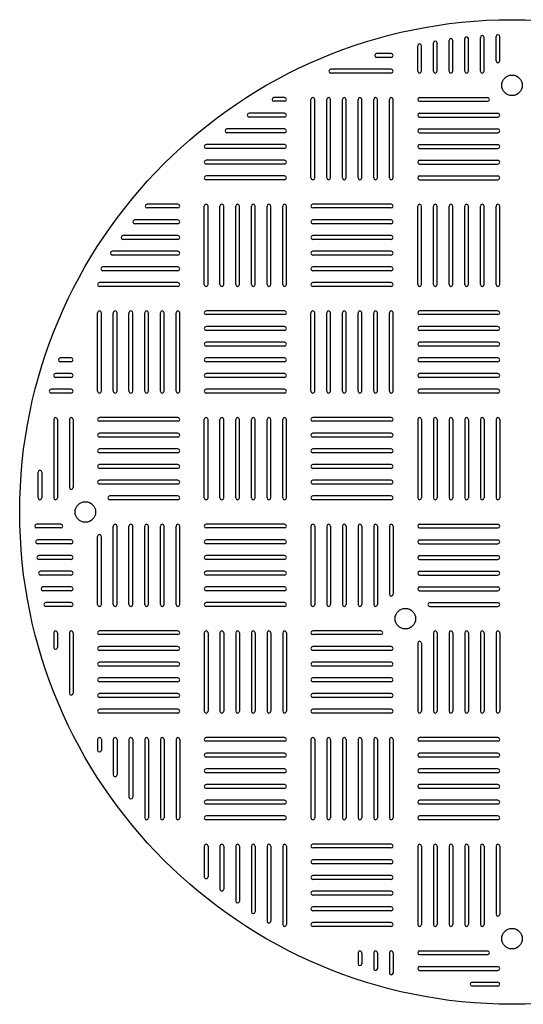
# Model space of a CAD drawing. Units: millimetres. Extents: x 463 to 943, y 63 to 543.
# Drawn here: x 463 to 709, y 63 to 543 of the extents above; entities that cross this region are included whole.
import ezdxf

# ---------------------------------------------------------------- set-up
doc = ezdxf.new("R2010")
doc.units = ezdxf.units.MM

msp = doc.modelspace()

# ---------------------------------------------------------------- linework, layer by layer
for p, q in [((672.56, 518.35), (672.56, 533.31)), ((674.36, 518.35), (674.36, 533.31)), ((680.2, 518.35), (680.2, 534.2)), ((682, 518.35), (682, 534.2)), ((687.84, 518.35), (687.84, 534.83)), ((689.64, 518.35), (689.64, 534.83)), ((695.48, 523.35), (695.48, 535.22)), ((697.28, 523.35), (697.28, 535.22)), ((657.28, 518.35), (657.28, 530.74)), ((659.08, 518.35), (659.08, 530.74)), ((664.92, 518.35), (664.92, 532.15)), ((666.72, 518.35), (666.72, 532.15)), ((644.38, 526.89), (637.23, 526.89)), ((644.38, 525.09), (637.23, 525.09)), ((644.38, 519.25), (614.91, 519.25)), ((644.38, 519.25), (614.91, 519.25)), ((644.38, 517.45), (614.91, 517.45)), ((644.38, 517.45), (614.91, 517.45)), ((592.38, 505.45), (587.18, 505.45)), ((605.28, 466.35), (605.28, 504.55)), ((607.08, 466.35), (607.08, 504.55)), ((612.92, 466.35), (612.92, 504.55)), ((614.72, 466.35), (614.72, 504.55)), ((620.56, 466.35), (620.56, 504.55)), ((622.36, 466.35), (622.36, 504.55)), ((628.2, 466.35), (628.2, 504.55)), ((630, 466.35), (630, 504.55)), ((635.84, 466.35), (635.84, 504.55)), ((637.64, 466.35), (637.64, 504.55)), ((643.48, 466.35), (643.48, 504.55)), ((645.28, 466.35), (645.28, 504.55)), ((658.18, 505.45), (691.38, 505.45)), ((592.38, 503.65), (587.18, 503.65)), ((658.18, 503.65), (691.38, 503.65)), ((592.38, 497.81), (575.08, 497.81)), ((592.38, 496.01), (575.08, 496.01)), ((658.18, 497.81), (696.38, 497.81)), ((658.18, 496.01), (696.38, 496.01)), ((592.38, 490.17), (564.28, 490.17)), ((658.18, 490.17), (696.38, 490.17)), ((592.38, 488.37), (564.28, 488.37)), ((658.18, 488.37), (696.38, 488.37)), ((592.38, 482.53), (554.18, 482.53)), ((592.38, 480.73), (554.18, 480.73)), ((658.18, 482.53), (696.38, 482.53)), ((658.18, 480.73), (696.38, 480.73)), ((592.38, 474.89), (554.18, 474.89)), ((592.38, 473.09), (554.18, 473.09)), ((658.18, 474.89), (696.38, 474.89)), ((658.18, 473.09), (696.38, 473.09)), ((592.38, 467.25), (554.18, 467.25)), ((658.18, 467.25), (696.38, 467.25)), ((592.38, 465.45), (554.18, 465.45)), ((658.18, 465.45), (696.38, 465.45)), ((540.38, 453.45), (525.38, 453.45)), ((540.38, 451.65), (525.38, 451.65)), ((553.28, 414.35), (553.28, 452.55)), ((555.08, 414.35), (555.08, 452.55)), ((560.92, 414.35), (560.92, 452.55)), ((562.72, 414.35), (562.72, 452.55)), ((568.56, 414.35), (568.56, 452.55)), ((570.36, 414.35), (570.36, 452.55)), ((576.2, 414.35), (576.2, 452.55)), ((578, 414.35), (578, 452.55)), ((583.84, 414.35), (583.84, 452.55)), ((585.64, 414.35), (585.64, 452.55)), ((591.48, 414.35), (591.48, 452.55)), ((593.28, 414.35), (593.28, 452.55)), ((644.38, 453.45), (606.18, 453.45)), ((644.38, 451.65), (606.18, 451.65)), ((657.28, 414.35), (657.28, 452.55)), ((659.08, 414.35), (659.08, 452.55)), ((664.92, 414.35), (664.92, 452.55)), ((666.72, 414.35), (666.72, 452.55)), ((672.56, 414.35), (672.56, 452.55)), ((674.36, 414.35), (674.36, 452.55)), ((680.2, 414.35), (680.2, 452.55)), ((682, 414.35), (682, 452.55)), ((687.84, 414.35), (687.84, 452.55)), ((689.64, 414.35), (689.64, 452.55)), ((695.48, 414.35), (695.48, 452.55)), ((697.28, 414.35), (697.28, 452.55)), ((540.38, 445.81), (519.38, 445.81)), ((540.38, 444.01), (519.38, 444.01)), ((644.38, 445.81), (606.18, 445.81)), ((644.38, 444.01), (606.18, 444.01)), ((540.38, 438.17), (513.58, 438.17)), ((644.38, 438.17), (606.18, 438.17)), ((540.38, 436.37), (513.58, 436.37)), ((644.38, 436.37), (606.18, 436.37)), ((540.38, 430.53), (508.38, 430.53)), ((540.38, 428.73), (508.38, 428.73)), ((644.38, 430.53), (606.18, 430.53)), ((644.38, 428.73), (606.18, 428.73)), ((540.38, 422.89), (503.78, 422.89)), ((644.38, 422.89), (606.18, 422.89)), ((540.38, 421.09), (503.78, 421.09)), ((644.38, 421.09), (606.18, 421.09)), ((540.38, 415.25), (502.18, 415.25)), ((540.38, 413.45), (502.18, 413.45)), ((644.38, 415.25), (606.18, 415.25)), ((644.38, 413.45), (606.18, 413.45)), ((501.28, 362.35), (501.28, 400.55)), ((503.08, 362.35), (503.08, 400.55)), ((508.92, 362.35), (508.92, 400.55)), ((510.72, 362.35), (510.72, 400.55)), ((516.56, 362.35), (516.56, 400.55)), ((518.36, 362.35), (518.36, 400.55)), ((524.2, 362.35), (524.2, 400.55)), ((526, 362.35), (526, 400.55)), ((531.84, 362.35), (531.84, 400.55)), ((533.64, 362.35), (533.64, 400.55)), ((539.48, 362.35), (539.48, 400.55)), ((541.28, 362.35), (541.28, 400.55)), ((592.38, 401.45), (554.18, 401.45)), ((592.38, 399.65), (554.18, 399.65)), ((605.28, 362.35), (605.28, 400.55)), ((607.08, 362.35), (607.08, 400.55)), ((612.92, 362.35), (612.92, 400.55)), ((614.72, 362.35), (614.72, 400.55)), ((620.56, 362.35), (620.56, 400.55)), ((622.36, 362.35), (622.36, 400.55)), ((628.2, 362.35), (628.2, 400.55)), ((630, 362.35), (630, 400.55)), ((635.84, 362.35), (635.84, 400.55)), ((637.64, 362.35), (637.64, 400.55)), ((643.48, 362.35), (643.48, 400.55)), ((645.28, 362.35), (645.28, 400.55)), ((696.38, 401.45), (658.18, 401.45)), ((696.38, 399.65), (658.18, 399.65)), ((592.38, 393.81), (554.18, 393.81)), ((696.38, 393.81), (658.18, 393.81)), ((592.38, 392.01), (554.18, 392.01)), ((696.38, 392.01), (658.18, 392.01)), ((592.38, 386.17), (554.18, 386.17)), ((592.38, 384.37), (554.18, 384.37)), ((696.38, 386.17), (658.18, 386.17)), ((696.38, 384.37), (658.18, 384.37)), ((488.38, 378.53), (483.05, 378.53)), ((488.38, 376.73), (483.05, 376.73)), ((592.38, 378.53), (554.18, 378.53)), ((592.38, 376.73), (554.18, 376.73)), ((696.38, 378.53), (658.18, 378.53)), ((696.38, 376.73), (658.18, 376.73)), ((488.38, 370.89), (480.65, 370.89)), ((592.38, 370.89), (554.18, 370.89)), ((696.38, 370.89), (658.18, 370.89)), ((488.38, 369.09), (480.65, 369.09)), ((592.38, 369.09), (554.18, 369.09)), ((696.38, 369.09), (658.18, 369.09)), ((488.38, 363.25), (478.54, 363.25)), ((488.38, 361.45), (478.54, 361.45)), ((592.38, 363.25), (554.18, 363.25)), ((592.38, 361.45), (554.18, 361.45)), ((696.38, 363.25), (658.18, 363.25)), ((696.38, 361.45), (658.18, 361.45)), ((479.84, 348.55), (479.84, 310.35)), ((481.64, 348.55), (481.64, 310.35)), ((487.48, 348.55), (487.48, 315.35)), ((489.28, 348.55), (489.28, 315.35)), ((540.38, 349.45), (502.18, 349.45)), ((540.38, 347.65), (502.18, 347.65)), ((553.28, 310.35), (553.28, 348.55)), ((555.08, 310.35), (555.08, 348.55)), ((560.92, 310.35), (560.92, 348.55)), ((562.72, 310.35), (562.72, 348.55)), ((568.56, 310.35), (568.56, 348.55)), ((570.36, 310.35), (570.36, 348.55)), ((576.2, 310.35), (576.2, 348.55)), ((578, 310.35), (578, 348.55)), ((583.84, 310.35), (583.84, 348.55)), ((585.64, 310.35), (585.64, 348.55)), ((591.48, 310.35), (591.48, 348.55)), ((593.28, 310.35), (593.28, 348.55)), ((644.38, 349.45), (606.18, 349.45)), ((644.38, 347.65), (606.18, 347.65)), ((657.28, 348.55), (657.28, 310.35)), ((659.08, 348.55), (659.08, 310.35)), ((664.92, 348.55), (664.92, 310.35)), ((666.72, 348.55), (666.72, 310.35)), ((672.56, 348.55), (672.56, 310.35)), ((674.36, 348.55), (674.36, 310.35)), ((680.2, 348.55), (680.2, 310.35)), ((682, 348.55), (682, 310.35)), ((687.84, 348.55), (687.84, 310.35)), ((689.64, 348.55), (689.64, 310.35)), ((695.48, 348.55), (695.48, 310.35)), ((697.28, 348.55), (697.28, 310.35)), ((540.38, 341.81), (502.18, 341.81)), ((644.38, 341.81), (606.18, 341.81)), ((540.38, 340.01), (502.18, 340.01)), ((644.38, 340.01), (606.18, 340.01)), ((540.38, 334.17), (502.18, 334.17)), ((540.38, 332.37), (502.18, 332.37)), ((644.38, 334.17), (606.18, 334.17)), ((644.38, 332.37), (606.18, 332.37)), ((540.38, 326.53), (502.18, 326.53)), ((644.38, 326.53), (606.18, 326.53)), ((472.2, 310.35), (472.2, 322.93)), ((474, 322.93), (474, 310.35)), ((540.38, 324.73), (502.18, 324.73)), ((644.38, 324.73), (606.18, 324.73)), ((540.38, 318.89), (502.18, 318.89)), ((540.38, 317.09), (502.18, 317.09)), ((644.38, 318.89), (606.18, 318.89)), ((644.38, 317.09), (606.18, 317.09)), ((540.38, 311.25), (507.18, 311.25)), ((540.38, 309.45), (507.18, 309.45)), ((644.38, 311.25), (606.18, 311.25)), ((644.38, 309.45), (606.18, 309.45)), ((483.38, 297.45), (471.51, 297.45)), ((483.38, 295.65), (471.51, 295.65)), ((508.92, 258.35), (508.92, 296.55)), ((510.72, 258.35), (510.72, 296.55)), ((516.56, 258.35), (516.56, 296.55)), ((518.36, 258.35), (518.36, 296.55)), ((524.2, 258.35), (524.2, 296.55)), ((526, 258.35), (526, 296.55)), ((531.84, 258.35), (531.84, 296.55)), ((533.64, 258.35), (533.64, 296.55)), ((539.48, 258.35), (539.48, 296.55)), ((541.28, 258.35), (541.28, 296.55)), ((592.38, 297.45), (554.18, 297.45)), ((592.38, 295.65), (554.18, 295.65)), ((605.28, 296.55), (605.28, 258.35)), ((607.08, 296.55), (607.08, 258.35)), ((612.92, 296.55), (612.92, 258.35)), ((614.72, 296.55), (614.72, 258.35)), ((620.56, 296.55), (620.56, 258.35)), ((622.36, 296.55), (622.36, 258.35)), ((628.2, 296.55), (628.2, 258.35)), ((630, 296.55), (630, 258.35)), ((635.84, 296.55), (635.84, 258.35)), ((637.64, 296.55), (637.64, 258.35)), ((643.48, 296.55), (643.48, 263.35)), ((645.28, 296.55), (645.28, 263.35)), ((658.18, 297.45), (696.38, 297.45)), ((658.18, 295.65), (696.38, 295.65)), ((488.38, 289.81), (471.89, 289.81)), ((488.38, 288.01), (471.89, 288.01)), ((501.28, 258.35), (501.28, 291.55)), ((503.08, 258.35), (503.08, 291.55)), ((592.38, 289.81), (554.18, 289.81)), ((592.38, 288.01), (554.18, 288.01)), ((658.18, 289.81), (696.38, 289.81)), ((658.18, 288.01), (696.38, 288.01)), ((488.38, 282.17), (472.53, 282.17)), ((488.38, 280.37), (472.53, 280.37)), ((592.38, 282.17), (554.18, 282.17)), ((592.38, 280.37), (554.18, 280.37)), ((658.18, 282.17), (696.38, 282.17)), ((658.18, 280.37), (696.38, 280.37)), ((488.38, 274.53), (473.42, 274.53)), ((592.38, 274.53), (554.18, 274.53)), ((658.18, 274.53), (696.38, 274.53)), ((488.38, 272.73), (473.42, 272.73)), ((592.38, 272.73), (554.18, 272.73)), ((658.18, 272.73), (696.38, 272.73)), ((488.38, 266.89), (474.57, 266.89)), ((488.38, 265.09), (474.57, 265.09)), ((592.38, 266.89), (554.18, 266.89)), ((592.38, 265.09), (554.18, 265.09)), ((658.18, 266.89), (696.38, 266.89)), ((658.18, 265.09), (696.38, 265.09)), ((488.38, 259.25), (475.98, 259.25)), ((592.38, 259.25), (554.18, 259.25)), ((663.18, 259.25), (696.38, 259.25)), ((488.38, 257.45), (475.98, 257.45)), ((592.38, 257.45), (554.18, 257.45)), ((663.18, 257.45), (696.38, 257.45)), ((540.38, 245.45), (502.18, 245.45)), ((639.38, 245.45), (606.18, 245.45)), ((479.84, 244.55), (479.84, 237.4)), ((481.64, 244.55), (481.64, 237.4)), ((487.48, 244.55), (487.48, 215.08)), ((487.48, 244.55), (487.48, 215.08)), ((489.28, 244.55), (489.28, 215.08)), ((489.28, 244.55), (489.28, 215.08)), ((540.38, 243.65), (502.18, 243.65)), ((553.28, 244.55), (553.28, 206.35)), ((555.08, 244.55), (555.08, 206.35)), ((560.92, 244.55), (560.92, 206.35)), ((562.72, 244.55), (562.72, 206.35)), ((568.56, 244.55), (568.56, 206.35)), ((570.36, 244.55), (570.36, 206.35)), ((576.2, 244.55), (576.2, 206.35)), ((578, 244.55), (578, 206.35)), ((583.84, 244.55), (583.84, 206.35)), ((585.64, 244.55), (585.64, 206.35)), ((591.48, 244.55), (591.48, 206.35)), ((593.28, 244.55), (593.28, 206.35)), ((639.38, 243.65), (606.18, 243.65)), ((664.92, 244.55), (664.92, 206.35)), ((666.72, 244.55), (666.72, 206.35)), ((672.56, 244.55), (672.56, 206.35)), ((674.36, 244.55), (674.36, 206.35)), ((680.2, 244.55), (680.2, 206.35)), ((682, 244.55), (682, 206.35)), ((687.84, 244.55), (687.84, 206.35)), ((689.64, 244.55), (689.64, 206.35)), ((695.48, 244.55), (695.48, 206.35)), ((697.28, 244.55), (697.28, 206.35)), ((540.38, 237.81), (502.18, 237.81)), ((540.38, 236.01), (502.18, 236.01)), ((644.38, 237.81), (606.18, 237.81)), ((644.38, 236.01), (606.18, 236.01)), ((657.28, 239.55), (657.28, 206.35)), ((659.08, 239.55), (659.08, 206.35)), ((540.38, 230.17), (502.18, 230.17)), ((540.38, 228.37), (502.18, 228.37)), ((644.38, 230.17), (606.18, 230.17)), ((644.38, 228.37), (606.18, 228.37)), ((540.38, 222.53), (502.18, 222.53)), ((644.38, 222.53), (606.18, 222.53)), ((540.38, 220.73), (502.18, 220.73)), ((644.38, 220.73), (606.18, 220.73)), ((540.38, 214.89), (502.18, 214.89)), ((540.38, 213.09), (502.18, 213.09)), ((644.38, 214.89), (606.18, 214.89)), ((644.38, 213.09), (606.18, 213.09)), ((540.38, 207.25), (502.18, 207.25)), ((644.38, 207.25), (606.18, 207.25)), ((540.38, 205.45), (502.18, 205.45)), ((644.38, 205.45), (606.18, 205.45)), ((501.28, 192.55), (501.28, 187.35)), ((503.08, 192.55), (503.08, 187.35)), ((508.92, 192.55), (508.92, 175.25)), ((510.72, 192.55), (510.72, 175.25)), ((516.56, 192.55), (516.56, 164.45)), ((518.36, 192.55), (518.36, 164.45)), ((524.2, 192.55), (524.2, 154.35)), ((526, 192.55), (526, 154.35)), ((531.84, 192.55), (531.84, 154.35)), ((533.64, 192.55), (533.64, 154.35)), ((539.48, 192.55), (539.48, 154.35)), ((541.28, 192.55), (541.28, 154.35)), ((592.38, 193.45), (554.18, 193.45)), ((605.28, 192.55), (605.28, 154.35)), ((607.08, 192.55), (607.08, 154.35)), ((612.92, 192.55), (612.92, 154.35)), ((614.72, 192.55), (614.72, 154.35)), ((620.56, 192.55), (620.56, 154.35)), ((622.36, 192.55), (622.36, 154.35)), ((628.2, 192.55), (628.2, 154.35)), ((630, 192.55), (630, 154.35)), ((635.84, 192.55), (635.84, 154.35)), ((637.64, 192.55), (637.64, 154.35)), ((643.48, 192.55), (643.48, 154.35)), ((645.28, 192.55), (645.28, 154.35)), ((696.38, 193.45), (658.18, 193.45)), ((592.38, 191.65), (554.18, 191.65)), ((696.38, 191.65), (658.18, 191.65)), ((592.38, 185.81), (554.18, 185.81)), ((592.38, 184.01), (554.18, 184.01)), ((696.38, 185.81), (658.18, 185.81)), ((696.38, 184.01), (658.18, 184.01)), ((592.38, 178.17), (554.18, 178.17)), ((696.38, 178.17), (658.18, 178.17)), ((592.38, 176.37), (554.18, 176.37)), ((696.38, 176.37), (658.18, 176.37)), ((592.38, 170.53), (554.18, 170.53)), ((592.38, 168.73), (554.18, 168.73)), ((696.38, 170.53), (658.18, 170.53)), ((696.38, 168.73), (658.18, 168.73)), ((592.38, 162.89), (554.18, 162.89)), ((592.38, 161.09), (554.18, 161.09)), ((696.38, 162.89), (658.18, 162.89)), ((696.38, 161.09), (658.18, 161.09)), ((592.38, 155.25), (554.18, 155.25)), ((696.38, 155.25), (658.18, 155.25)), ((592.38, 153.45), (554.18, 153.45)), ((696.38, 153.45), (658.18, 153.45)), ((553.28, 140.55), (553.28, 125.55)), ((555.08, 140.55), (555.08, 125.55)), ((560.92, 140.55), (560.92, 119.55)), ((562.72, 140.55), (562.72, 119.55)), ((568.56, 140.55), (568.56, 113.75)), ((570.36, 140.55), (570.36, 113.75)), ((576.2, 140.55), (576.2, 108.55)), ((578, 140.55), (578, 108.55)), ((583.84, 140.55), (583.84, 103.95)), ((585.64, 140.55), (585.64, 103.95)), ((591.48, 140.55), (591.48, 102.35)), ((593.28, 140.55), (593.28, 102.35)), ((644.38, 141.45), (606.18, 141.45)), ((644.38, 139.65), (606.18, 139.65)), ((657.28, 140.55), (657.28, 102.35)), ((659.08, 140.55), (659.08, 102.35)), ((664.92, 140.55), (664.92, 102.35)), ((666.72, 140.55), (666.72, 102.35)), ((672.56, 140.55), (672.56, 102.35)), ((674.36, 140.55), (674.36, 102.35)), ((680.2, 140.55), (680.2, 102.35)), ((682, 140.55), (682, 102.35)), ((687.84, 140.55), (687.84, 102.35)), ((689.64, 140.55), (689.64, 102.35)), ((695.48, 140.55), (695.48, 107.35)), ((697.28, 140.55), (697.28, 107.35)), ((644.38, 133.81), (606.18, 133.81)), ((644.38, 132.01), (606.18, 132.01)), ((644.38, 126.17), (606.18, 126.17)), ((644.38, 124.37), (606.18, 124.37)), ((644.38, 118.53), (606.18, 118.53)), ((644.38, 116.73), (606.18, 116.73)), ((644.38, 110.89), (606.18, 110.89)), ((644.38, 109.09), (606.18, 109.09)), ((644.38, 103.25), (606.18, 103.25)), ((644.38, 101.45), (606.18, 101.45)), ((628.2, 88.55), (628.2, 83.22)), ((630, 88.55), (630, 83.22)), ((635.84, 88.55), (635.84, 80.82)), ((637.64, 88.55), (637.64, 80.82)), ((643.48, 88.55), (643.48, 78.71)), ((645.28, 88.55), (645.28, 78.71)), ((658.18, 89.45), (691.38, 89.45)), ((658.18, 87.65), (691.38, 87.65)), ((658.18, 81.81), (696.38, 81.81)), ((658.18, 80.01), (696.38, 80.01)), ((683.79, 74.17), (696.38, 74.17)), ((696.38, 72.37), (683.79, 72.37))]:
    msp.add_line(p, q)
for centre, radius in [((703.28, 303.45), 240), ((703.28, 511.45), 5), ((495.28, 303.45), 5), ((651.28, 251.45), 5), ((703.28, 95.45), 5), ((703.28, 95.45), 5)]:
    msp.add_circle(centre, radius)
for centre, start, end in [((665.82, 532.15), 0, 180), ((673.46, 533.31), 0, 180), ((681.1, 534.2), 0, 180), ((688.74, 534.83), 0, 180), ((696.38, 535.22), 0, 180), ((658.18, 530.74), 0, 180), ((637.23, 525.99), 90, 270), ((644.38, 525.99), 270, 90), ((696.38, 523.35), 180, 0), ((614.91, 518.35), 90, 270), ((614.91, 518.35), 90, 270), ((644.38, 518.35), 270, 90), ((644.38, 518.35), 270, 90), ((658.18, 518.35), 180, 0), ((658.18, 518.35), 180, 0), ((665.82, 518.35), 180, 0), ((673.46, 518.35), 180, 0), ((681.1, 518.35), 180, 0), ((688.74, 518.35), 180, 0), ((587.18, 504.55), 90, 270), ((592.38, 504.55), 270, 90), ((606.18, 504.55), 0, 180), ((613.82, 504.55), 0, 180), ((621.46, 504.55), 0, 180), ((629.1, 504.55), 0, 180), ((636.74, 504.55), 0, 180), ((644.38, 504.55), 0, 180), ((658.18, 504.55), 90, 270), ((691.38, 504.55), 270, 90), ((575.08, 496.91), 90, 270), ((592.38, 496.91), 270, 90), ((592.38, 496.91), 270, 90), ((658.18, 496.91), 90, 270), ((696.38, 496.91), 270, 90), ((564.28, 489.27), 90, 270), ((592.38, 489.27), 270, 90), ((658.18, 489.27), 90, 270), ((696.38, 489.27), 270, 90), ((554.18, 481.63), 90, 270), ((592.38, 481.63), 270, 90), ((658.18, 481.63), 90, 270), ((696.38, 481.63), 270, 90), ((554.18, 473.99), 90, 270), ((592.38, 473.99), 270, 90), ((658.18, 473.99), 90, 270), ((696.38, 473.99), 270, 90), ((554.18, 466.35), 90, 270), ((592.38, 466.35), 270, 90), ((606.18, 466.35), 180, 0), ((613.82, 466.35), 180, 0), ((621.46, 466.35), 180, 0), ((629.1, 466.35), 180, 0), ((636.74, 466.35), 180, 0), ((644.38, 466.35), 180, 0), ((658.18, 466.35), 90, 270), ((696.38, 466.35), 270, 90), ((525.38, 452.55), 90, 270), ((540.38, 452.55), 270, 90), ((554.18, 452.55), 0, 180), ((561.82, 452.55), 0, 180), ((569.46, 452.55), 0, 180), ((577.1, 452.55), 0, 180), ((584.74, 452.55), 0, 180), ((592.38, 452.55), 0, 180), ((606.18, 452.55), 90, 270), ((644.38, 452.55), 270, 90), ((658.18, 452.55), 0, 180), ((665.82, 452.55), 0, 180), ((673.46, 452.55), 0, 180), ((681.1, 452.55), 0, 180), ((688.74, 452.55), 0, 180), ((696.38, 452.55), 0, 180), ((519.38, 444.91), 90, 270), ((540.38, 444.91), 270, 90), ((606.18, 444.91), 90, 270), ((644.38, 444.91), 270, 90), ((513.58, 437.27), 90, 270), ((540.38, 437.27), 270, 90), ((606.18, 437.27), 90, 270), ((644.38, 437.27), 270, 90), ((508.38, 429.63), 90, 270), ((540.38, 429.63), 270, 90), ((606.18, 429.63), 90, 270), ((644.38, 429.63), 270, 90), ((503.78, 421.99), 90, 270), ((540.38, 421.99), 270, 90), ((606.18, 421.99), 90, 270), ((644.38, 421.99), 270, 90), ((502.18, 414.35), 90, 270), ((540.38, 414.35), 270, 90), ((554.18, 414.35), 180, 0), ((561.82, 414.35), 180, 0), ((569.46, 414.35), 180, 0), ((577.1, 414.35), 180, 0), ((584.74, 414.35), 180, 0), ((592.38, 414.35), 180, 0), ((606.18, 414.35), 90, 270), ((644.38, 414.35), 270, 90), ((658.18, 414.35), 180, 0), ((665.82, 414.35), 180, 0), ((673.46, 414.35), 180, 0), ((681.1, 414.35), 180, 0), ((688.74, 414.35), 180, 0), ((696.38, 414.35), 180, 0), ((502.18, 400.55), 0, 180), ((509.82, 400.55), 0, 180), ((517.46, 400.55), 0, 180), ((525.1, 400.55), 0, 180), ((532.74, 400.55), 0, 180), ((540.38, 400.55), 0, 180), ((554.18, 400.55), 90, 270), ((592.38, 400.55), 270, 90), ((606.18, 400.55), 0, 180), ((613.82, 400.55), 0, 180), ((621.46, 400.55), 0, 180), ((629.1, 400.55), 0, 180), ((636.74, 400.55), 0, 180), ((644.38, 400.55), 0, 180), ((658.18, 400.55), 90, 270), ((696.38, 400.55), 270, 90), ((554.18, 392.91), 90, 270), ((592.38, 392.91), 270, 90), ((658.18, 392.91), 90, 270), ((696.38, 392.91), 270, 90), ((554.18, 385.27), 90, 270), ((592.38, 385.27), 270, 90), ((658.18, 385.27), 90, 270), ((696.38, 385.27), 270, 90), ((483.05, 377.63), 90, 270), ((488.38, 377.63), 270, 90), ((488.38, 377.63), 270, 90), ((554.18, 377.63), 90, 270), ((592.38, 377.63), 270, 90), ((658.18, 377.63), 90, 270), ((696.38, 377.63), 270, 90), ((480.65, 369.99), 90, 270), ((488.38, 369.99), 270, 90), ((554.18, 369.99), 90, 270), ((592.38, 369.99), 270, 90), ((658.18, 369.99), 90, 270), ((696.38, 369.99), 270, 90), ((478.54, 362.35), 90, 270), ((488.38, 362.35), 270, 90), ((502.18, 362.35), 180, 0), ((509.82, 362.35), 180, 0), ((517.46, 362.35), 180, 0), ((525.1, 362.35), 180, 0), ((532.74, 362.35), 180, 0), ((540.38, 362.35), 180, 0), ((554.18, 362.35), 90, 270), ((592.38, 362.35), 270, 90), ((606.18, 362.35), 180, 0), ((613.82, 362.35), 180, 0), ((621.46, 362.35), 180, 0), ((629.1, 362.35), 180, 0), ((636.74, 362.35), 180, 0), ((644.38, 362.35), 180, 0), ((658.18, 362.35), 90, 270), ((696.38, 362.35), 270, 90), ((480.74, 348.55), 0, 180), ((488.38, 348.55), 0, 180), ((502.18, 348.55), 90, 270), ((540.38, 348.55), 270, 90), ((554.18, 348.55), 0, 180), ((561.82, 348.55), 0, 180), ((569.46, 348.55), 0, 180), ((577.1, 348.55), 0, 180), ((584.74, 348.55), 0, 180), ((592.38, 348.55), 0, 180), ((606.18, 348.55), 90, 270), ((644.38, 348.55), 270, 90), ((658.18, 348.55), 0, 180), ((665.82, 348.55), 0, 180), ((673.46, 348.55), 0, 180), ((681.1, 348.55), 0, 180), ((688.74, 348.55), 0, 180), ((696.38, 348.55), 0, 180), ((502.18, 340.91), 90, 270), ((540.38, 340.91), 270, 90), ((606.18, 340.91), 90, 270), ((644.38, 340.91), 270, 90), ((502.18, 333.27), 90, 270), ((540.38, 333.27), 270, 90), ((606.18, 333.27), 90, 270), ((644.38, 333.27), 270, 90), ((502.18, 325.63), 90, 270), ((540.38, 325.63), 270, 90), ((606.18, 325.63), 90, 270), ((644.38, 325.63), 270, 90), ((473.1, 322.93), 0, 180), ((502.18, 317.99), 90, 270), ((540.38, 317.99), 270, 90), ((606.18, 317.99), 90, 270), ((644.38, 317.99), 270, 90), ((488.38, 315.35), 180, 0), ((473.1, 310.35), 180, 0), ((480.74, 310.35), 180, 0), ((507.18, 310.35), 90, 270), ((540.38, 310.35), 270, 90), ((554.18, 310.35), 180, 0), ((561.82, 310.35), 180, 0), ((569.46, 310.35), 180, 0), ((577.1, 310.35), 180, 0), ((584.74, 310.35), 180, 0), ((592.38, 310.35), 180, 0), ((606.18, 310.35), 90, 270), ((644.38, 310.35), 270, 90), ((658.18, 310.35), 180, 0), ((665.82, 310.35), 180, 0), ((673.46, 310.35), 180, 0), ((681.1, 310.35), 180, 0), ((688.74, 310.35), 180, 0), ((696.38, 310.35), 180, 0), ((471.51, 296.55), 90, 270), ((483.38, 296.55), 270, 90), ((509.82, 296.55), 0, 180), ((517.46, 296.55), 0, 180), ((525.1, 296.55), 0, 180), ((532.74, 296.55), 0, 180), ((540.38, 296.55), 0, 180), ((554.18, 296.55), 90, 270), ((592.38, 296.55), 270, 90), ((606.18, 296.55), 0, 180), ((613.82, 296.55), 0, 180), ((621.46, 296.55), 0, 180), ((629.1, 296.55), 0, 180), ((636.74, 296.55), 0, 180), ((644.38, 296.55), 0, 180), ((658.18, 296.55), 90, 270), ((696.38, 296.55), 270, 90), ((471.89, 288.91), 90, 270), ((488.38, 288.91), 270, 90), ((502.18, 291.55), 0, 180), ((554.18, 288.91), 90, 270), ((592.38, 288.91), 270, 90), ((658.18, 288.91), 90, 270), ((696.38, 288.91), 270, 90), ((472.53, 281.27), 90, 270), ((488.38, 281.27), 270, 90), ((554.18, 281.27), 90, 270), ((592.38, 281.27), 270, 90), ((658.18, 281.27), 90, 270), ((696.38, 281.27), 270, 90), ((473.42, 273.63), 90, 270), ((488.38, 273.63), 270, 90), ((554.18, 273.63), 90, 270), ((592.38, 273.63), 270, 90), ((658.18, 273.63), 90, 270), ((696.38, 273.63), 270, 90), ((474.57, 265.99), 90, 270), ((488.38, 265.99), 270, 90), ((554.18, 265.99), 90, 270), ((592.38, 265.99), 270, 90), ((658.18, 265.99), 90, 270), ((696.38, 265.99), 270, 90), ((475.98, 258.35), 90, 270), ((488.38, 258.35), 270, 90), ((488.38, 258.35), 270, 90), ((554.18, 258.35), 90, 270), ((592.38, 258.35), 270, 90), ((644.38, 263.35), 180, 0), ((663.18, 258.35), 90, 270), ((696.38, 258.35), 270, 90), ((502.18, 258.35), 180, 0), ((509.82, 258.35), 180, 0), ((517.46, 258.35), 180, 0), ((525.1, 258.35), 180, 0), ((532.74, 258.35), 180, 0), ((540.38, 258.35), 180, 0), ((606.18, 258.35), 180, 0), ((613.82, 258.35), 180, 0), ((621.46, 258.35), 180, 0), ((629.1, 258.35), 180, 0), ((636.74, 258.35), 180, 0), ((480.74, 244.55), 0, 180), ((488.38, 244.55), 0, 180), ((488.38, 244.55), 0, 180), ((502.18, 244.55), 90, 270), ((540.38, 244.55), 270, 90), ((554.18, 244.55), 0, 180), ((561.82, 244.55), 0, 180), ((569.46, 244.55), 0, 180), ((577.1, 244.55), 0, 180), ((584.74, 244.55), 0, 180), ((592.38, 244.55), 0, 180), ((606.18, 244.55), 90, 270), ((639.38, 244.55), 270, 90), ((665.82, 244.55), 0, 180), ((673.46, 244.55), 0, 180), ((681.1, 244.55), 0, 180), ((688.74, 244.55), 0, 180), ((696.38, 244.55), 0, 180), ((658.18, 239.55), 0, 180), ((480.74, 237.4), 180, 0), ((502.18, 236.91), 90, 270), ((540.38, 236.91), 270, 90), ((606.18, 236.91), 90, 270), ((644.38, 236.91), 270, 90), ((502.18, 229.27), 90, 270), ((540.38, 229.27), 270, 90), ((606.18, 229.27), 90, 270), ((644.38, 229.27), 270, 90), ((502.18, 221.63), 90, 270), ((540.38, 221.63), 270, 90), ((606.18, 221.63), 90, 270), ((644.38, 221.63), 270, 90), ((488.38, 215.08), 180, 0), ((488.38, 215.08), 180, 0), ((502.18, 213.99), 90, 270), ((540.38, 213.99), 270, 90), ((606.18, 213.99), 90, 270), ((644.38, 213.99), 270, 90), ((502.18, 206.35), 90, 270), ((540.38, 206.35), 270, 90), ((606.18, 206.35), 90, 270), ((644.38, 206.35), 270, 90), ((554.18, 206.35), 180, 0), ((561.82, 206.35), 180, 0), ((569.46, 206.35), 180, 0), ((577.1, 206.35), 180, 0), ((584.74, 206.35), 180, 0), ((592.38, 206.35), 180, 0), ((658.18, 206.35), 180, 0), ((665.82, 206.35), 180, 0), ((673.46, 206.35), 180, 0), ((681.1, 206.35), 180, 0), ((688.74, 206.35), 180, 0), ((696.38, 206.35), 180, 0), ((502.18, 192.55), 0, 180), ((509.82, 192.55), 0, 180), ((509.82, 192.55), 0, 180), ((517.46, 192.55), 0, 180), ((525.1, 192.55), 0, 180), ((532.74, 192.55), 0, 180), ((540.38, 192.55), 0, 180), ((554.18, 192.55), 90, 270), ((592.38, 192.55), 270, 90), ((606.18, 192.55), 0, 180), ((613.82, 192.55), 0, 180), ((621.46, 192.55), 0, 180), ((629.1, 192.55), 0, 180), ((636.74, 192.55), 0, 180), ((644.38, 192.55), 0, 180), ((658.18, 192.55), 90, 270), ((696.38, 192.55), 270, 90), ((502.18, 187.35), 180, 0), ((554.18, 184.91), 90, 270), ((592.38, 184.91), 270, 90), ((658.18, 184.91), 90, 270), ((696.38, 184.91), 270, 90), ((554.18, 177.27), 90, 270), ((592.38, 177.27), 270, 90), ((658.18, 177.27), 90, 270), ((696.38, 177.27), 270, 90), ((509.82, 175.25), 180, 0), ((554.18, 169.63), 90, 270), ((592.38, 169.63), 270, 90), ((658.18, 169.63), 90, 270), ((696.38, 169.63), 270, 90), ((517.46, 164.45), 180, 0), ((554.18, 161.99), 90, 270), ((592.38, 161.99), 270, 90), ((658.18, 161.99), 90, 270), ((696.38, 161.99), 270, 90), ((525.1, 154.35), 180, 0), ((532.74, 154.35), 180, 0), ((540.38, 154.35), 180, 0), ((554.18, 154.35), 90, 270), ((592.38, 154.35), 270, 90), ((606.18, 154.35), 180, 0), ((613.82, 154.35), 180, 0), ((621.46, 154.35), 180, 0), ((629.1, 154.35), 180, 0), ((636.74, 154.35), 180, 0), ((644.38, 154.35), 180, 0), ((658.18, 154.35), 90, 270), ((696.38, 154.35), 270, 90), ((554.18, 140.55), 0, 180), ((561.82, 140.55), 0, 180), ((569.46, 140.55), 0, 180), ((577.1, 140.55), 0, 180), ((584.74, 140.55), 0, 180), ((592.38, 140.55), 0, 180), ((606.18, 140.55), 90, 270), ((644.38, 140.55), 270, 90), ((658.18, 140.55), 0, 180), ((665.82, 140.55), 0, 180), ((673.46, 140.55), 0, 180), ((681.1, 140.55), 0, 180), ((688.74, 140.55), 0, 180), ((696.38, 140.55), 0, 180), ((606.18, 132.91), 90, 270), ((644.38, 132.91), 270, 90), ((554.18, 125.55), 180, 0), ((606.18, 125.27), 90, 270), ((644.38, 125.27), 270, 90), ((561.82, 119.55), 180, 0), ((606.18, 117.63), 90, 270), ((644.38, 117.63), 270, 90), ((569.46, 113.75), 180, 0), ((606.18, 109.99), 90, 270), ((644.38, 109.99), 270, 90), ((577.1, 108.55), 180, 0), ((696.38, 107.35), 180, 0), ((584.74, 103.95), 180, 0), ((592.38, 102.35), 180, 0), ((606.18, 102.35), 90, 270), ((644.38, 102.35), 270, 90), ((658.18, 102.35), 180, 0), ((665.82, 102.35), 180, 0), ((673.46, 102.35), 180, 0), ((681.1, 102.35), 180, 0), ((688.74, 102.35), 180, 0), ((629.1, 88.55), 0, 180), ((629.1, 88.55), 0, 180), ((636.74, 88.55), 0, 180), ((644.38, 88.55), 0, 180), ((658.18, 88.55), 90, 270), ((691.38, 88.55), 270, 90), ((629.1, 83.22), 180, 0), ((658.18, 80.91), 90, 270), ((696.38, 80.91), 270, 90), ((636.74, 80.82), 180, 0), ((644.38, 78.71), 180, 0), ((683.79, 73.27), 90, 270), ((696.38, 73.27), 270, 90)]:
    msp.add_arc(centre, 0.9, start, end)

doc.saveas('drawing.dxf')
